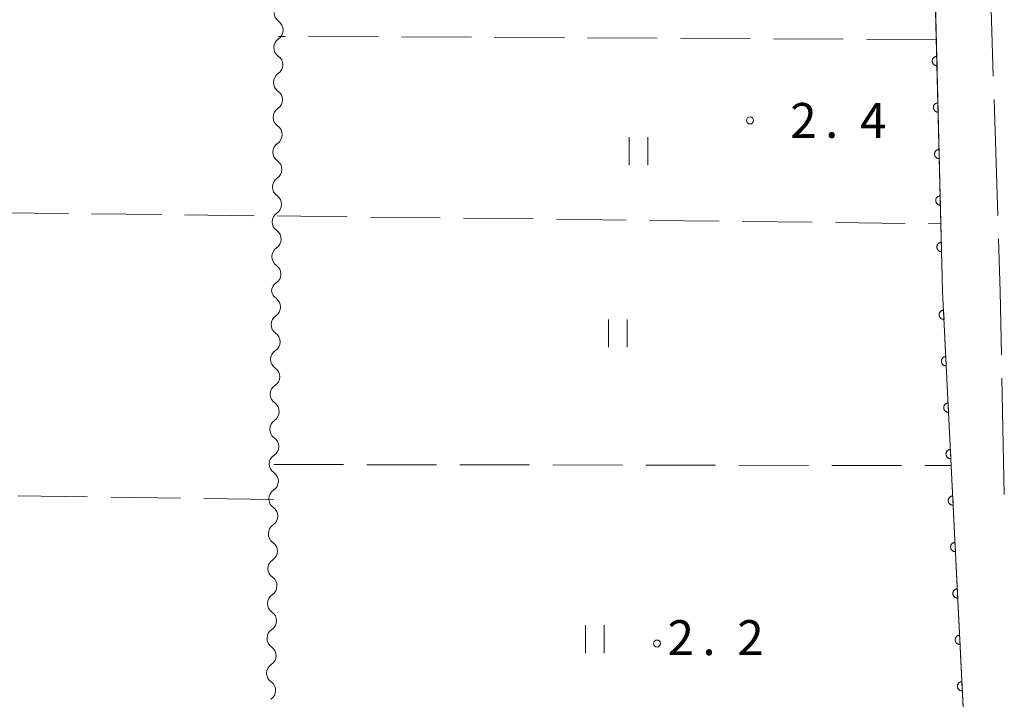
# Model space of a CAD drawing. Units: millimetres. Extents: x -78000 to -75999, y 34500 to 36000.
# Drawn here: x -77601 to -77495, y 35304 to 35377 of the extents above; entities that cross this region are included whole.
import ezdxf

# ---------------------------------------------------------------- set-up
doc = ezdxf.new("R2010")
doc.units = ezdxf.units.MM
for name, color, linetype, lineweight in [('110600_大字・町・丁目界', 7, 'Continuous', 20), ('210100_道路縁（街区線）', 7, 'Continuous', 15), ('510200_一条河川、細流', 7, 'Continuous', 15), ('611000_被覆(直)', 7, 'Continuous', 20), ('630200_耕地界', 7, 'Continuous', 9), ('631100_田', 7, 'Continuous', 9), ('731200_図化機測定による標高点', 7, 'Continuous', 20), ('731207_図化機測定による標高点（注記）', 7, 'Continuous', 20)]:
    doc.layers.add(name, color=color, linetype=linetype, lineweight=lineweight)
doc.styles.add('Style-WORKING', font='txt')

msp = doc.modelspace()

# ---------------------------------------------------------------- linework, layer by layer
at = {"layer": '110600_大字・町・丁目界'}
for p, q in [((-77496.495, 35370.762), (-77496.897, 35383.255)), ((-77496.013, 35355.77), (-77496.414, 35368.263)), ((-77495.309, 35325.778), (-77495.561, 35338.276))]:
    msp.add_line(p, q, dxfattribs=at)
at = {"layer": '110600_大字・町・丁目界', "flags": 128}
msp.add_lwpolyline([(-77495.612, 35340.775), (-77495.75, 35347.6), (-77495.932, 35353.271)], dxfattribs=at)
at = {"layer": '210100_道路縁（街区線）', "flags": 128}
for points in [[(-77673.61, 35347.6), (-77672.42, 35419.28), (-77668.22, 35423.23), (-77627.19, 35423.72), (-77604.82, 35416.44), (-77603.29, 35417.47), (-77597.36, 35415.28), (-77590.51, 35413.02), (-77564.25, 35404.56), (-77545.78, 35399.96), (-77522.98, 35397.06), (-77507.03, 35396.96), (-77504.82, 35396.26), (-77503.12, 35394.88), (-77501.94, 35347.6)], [(-77569.19, 35249.94), (-77569.17, 35242), (-77551.9, 35248.49), (-77536.61, 35255.78), (-77522.56, 35264.91), (-77498.84, 35284.76), (-77501.94, 35347.6)]]:
    msp.add_lwpolyline(points, dxfattribs=at)
at = {"layer": '510200_一条河川、細流', "extrusion": (0, 0, -1)}
for centre, start, end in [((77572.708, 35377.593), 304.35315, 0.52351), ((77572.742, 35373.843), 304.35315, 0.52351), ((77572.742, 35373.843), 0.52351, 56.69387), ((77572.776, 35370.093), 0.52351, 56.69387), ((77572.776, 35370.093), 304.35315, 0.52351), ((77572.811, 35366.343), 0.52351, 56.69387), ((77572.811, 35366.343), 304.35315, 0.52351), ((77572.845, 35362.594), 0.52351, 56.69387), ((77572.845, 35362.594), 304.35315, 0.52351), ((77572.879, 35358.844), 0.52351, 56.69387), ((77572.879, 35358.844), 304.35315, 0.52351), ((77572.914, 35355.094), 0.52351, 56.69387), ((77572.914, 35355.094), 304.35315, 0.52351), ((77572.948, 35351.344), 0.52351, 56.69387), ((77572.948, 35351.344), 304.35315, 0.52351), ((77572.982, 35347.594), 0.52351, 56.69387), ((77572.979, 35347.803), 304.57059, 349.94408), ((77573.028, 35344.053), 0.74095, 56.91131), ((77573.028, 35344.053), 304.57059, 0.74095), ((77573.076, 35340.304), 0.74095, 56.91131), ((77573.076, 35340.304), 304.57059, 0.74095), ((77573.125, 35336.554), 0.74095, 56.91131), ((77573.125, 35336.554), 304.57059, 0.74095), ((77573.173, 35332.804), 0.74095, 56.91131), ((77573.173, 35332.804), 304.57059, 0.74095), ((77573.222, 35329.055), 0.74095, 56.91131), ((77573.222, 35329.055), 304.57059, 0.74095), ((77573.27, 35325.305), 0.74095, 56.91131), ((77573.27, 35325.305), 304.57059, 0.74095), ((77573.319, 35321.555), 0.74095, 56.91131), ((77573.319, 35321.555), 304.57059, 0.74095), ((77573.367, 35317.806), 304.57059, 0.74095), ((77573.367, 35317.806), 0.74095, 56.91131), ((77573.416, 35314.056), 0.74095, 56.91131), ((77573.416, 35314.056), 304.57059, 0.74095), ((77573.464, 35310.306), 304.57059, 0.74095), ((77573.464, 35310.306), 0.74095, 56.91131), ((77573.513, 35306.557), 0.74095, 56.91131), ((77573.513, 35306.557), 304.57059, 0.74095)]:
    msp.add_arc(centre, 1.128, start, end, dxfattribs=at)
at = {"layer": '510200_一条河川、細流'}
for centre, start, end in [((-77573.983, 35375.73), 303.35688, 55.5961), ((-77574.017, 35371.98), 303.35688, 55.5961), ((-77574.051, 35368.23), 303.35688, 55.5961), ((-77574.086, 35364.48), 303.35688, 55.5961), ((-77574.12, 35360.73), 303.35688, 55.5961), ((-77574.154, 35356.98), 303.35688, 55.5961), ((-77574.188, 35353.231), 303.35688, 55.5961), ((-77574.223, 35349.481), 303.35688, 55.5961), ((-77574.261, 35345.945), 303.13945, 55.37866), ((-77574.31, 35342.195), 303.13945, 55.37866), ((-77574.358, 35338.445), 303.13945, 55.37866), ((-77574.407, 35334.696), 303.13945, 55.37866), ((-77574.455, 35330.946), 303.13945, 55.37866), ((-77574.504, 35327.196), 303.13945, 55.37866), ((-77574.552, 35323.446), 303.13945, 55.37866), ((-77574.601, 35319.697), 303.13945, 55.37866), ((-77574.649, 35315.947), 303.13945, 55.37866), ((-77574.698, 35312.197), 303.13945, 55.37866), ((-77574.746, 35308.448), 303.13945, 55.37866), ((-77574.795, 35304.698), 303.13945, 55.37866)]:
    msp.add_arc(centre, 1.13, start, end, dxfattribs=at)
at = {"layer": '611000_被覆(直)'}
msp.add_line((-77503.12, 35394.88), (-77501.94, 35347.6), dxfattribs=at)
at = {"layer": '611000_被覆(直)', "flags": 128}
for points in [[(-77502.571, 35372.887), (-77502.615, 35372.884), (-77502.658, 35372.877), (-77502.7, 35372.867), (-77502.741, 35372.853), (-77502.781, 35372.835), (-77502.819, 35372.814), (-77502.856, 35372.79), (-77502.889, 35372.762), (-77502.921, 35372.732), (-77502.95, 35372.698), (-77502.976, 35372.664), (-77502.998, 35372.626), (-77503.017, 35372.587), (-77503.033, 35372.546), (-77503.045, 35372.504), (-77503.053, 35372.462), (-77503.058, 35372.419), (-77503.058, 35372.375), (-77503.055, 35372.331), (-77503.048, 35372.288), (-77503.038, 35372.246), (-77503.024, 35372.204), (-77503.006, 35372.165), (-77502.985, 35372.126), (-77502.961, 35372.09), (-77502.933, 35372.057), (-77502.904, 35372.024), (-77502.87, 35371.996), (-77502.835, 35371.97), (-77502.798, 35371.948), (-77502.758, 35371.929), (-77502.718, 35371.913), (-77502.676, 35371.901), (-77502.633, 35371.893), (-77502.59, 35371.888), (-77502.546, 35371.887)], [(-77502.546, 35371.887), (-77502.571, 35372.887)], [(-77502.446, 35367.888), (-77502.49, 35367.885), (-77502.533, 35367.878), (-77502.575, 35367.868), (-77502.617, 35367.854), (-77502.656, 35367.836), (-77502.695, 35367.815), (-77502.731, 35367.791), (-77502.764, 35367.763), (-77502.797, 35367.734), (-77502.825, 35367.7), (-77502.851, 35367.665), (-77502.873, 35367.628), (-77502.892, 35367.588), (-77502.908, 35367.548), (-77502.92, 35367.505), (-77502.928, 35367.463), (-77502.933, 35367.42), (-77502.934, 35367.376), (-77502.931, 35367.332), (-77502.924, 35367.289), (-77502.914, 35367.248), (-77502.899, 35367.206), (-77502.881, 35367.166), (-77502.861, 35367.128), (-77502.837, 35367.091), (-77502.809, 35367.058), (-77502.779, 35367.026), (-77502.745, 35366.998), (-77502.711, 35366.972), (-77502.673, 35366.949), (-77502.634, 35366.93), (-77502.593, 35366.914), (-77502.551, 35366.902), (-77502.509, 35366.895), (-77502.465, 35366.89), (-77502.421, 35366.889)], [(-77502.421, 35366.889), (-77502.446, 35367.888)], [(-77502.322, 35362.89), (-77502.366, 35362.887), (-77502.408, 35362.88), (-77502.45, 35362.87), (-77502.492, 35362.856), (-77502.531, 35362.838), (-77502.57, 35362.817), (-77502.606, 35362.793), (-77502.64, 35362.765), (-77502.672, 35362.735), (-77502.7, 35362.701), (-77502.726, 35362.667), (-77502.748, 35362.629), (-77502.767, 35362.59), (-77502.783, 35362.549), (-77502.795, 35362.507), (-77502.803, 35362.465), (-77502.808, 35362.422), (-77502.809, 35362.378), (-77502.806, 35362.334), (-77502.799, 35362.291), (-77502.789, 35362.249), (-77502.775, 35362.207), (-77502.757, 35362.168), (-77502.736, 35362.129), (-77502.712, 35362.093), (-77502.684, 35362.06), (-77502.654, 35362.027), (-77502.62, 35361.999), (-77502.586, 35361.973), (-77502.548, 35361.951), (-77502.509, 35361.932), (-77502.468, 35361.916), (-77502.426, 35361.904), (-77502.384, 35361.896), (-77502.341, 35361.891), (-77502.297, 35361.89)], [(-77502.297, 35361.89), (-77502.322, 35362.89)], [(-77502.197, 35357.892), (-77502.241, 35357.888), (-77502.284, 35357.881), (-77502.325, 35357.871), (-77502.367, 35357.857), (-77502.407, 35357.839), (-77502.445, 35357.818), (-77502.482, 35357.794), (-77502.515, 35357.767), (-77502.547, 35357.737), (-77502.575, 35357.703), (-77502.601, 35357.668), (-77502.623, 35357.631), (-77502.643, 35357.591), (-77502.658, 35357.551), (-77502.67, 35357.509), (-77502.678, 35357.466), (-77502.683, 35357.423), (-77502.684, 35357.379), (-77502.681, 35357.335), (-77502.674, 35357.292), (-77502.664, 35357.251), (-77502.65, 35357.209), (-77502.632, 35357.169), (-77502.611, 35357.131), (-77502.587, 35357.095), (-77502.559, 35357.061), (-77502.529, 35357.029), (-77502.496, 35357.001), (-77502.461, 35356.975), (-77502.423, 35356.953), (-77502.384, 35356.934), (-77502.344, 35356.918), (-77502.301, 35356.906), (-77502.259, 35356.898), (-77502.216, 35356.893), (-77502.172, 35356.892)], [(-77502.172, 35356.892), (-77502.197, 35357.892)], [(-77502.072, 35352.893), (-77502.116, 35352.89), (-77502.159, 35352.883), (-77502.201, 35352.873), (-77502.242, 35352.859), (-77502.282, 35352.841), (-77502.32, 35352.82), (-77502.357, 35352.796), (-77502.39, 35352.768), (-77502.422, 35352.738), (-77502.451, 35352.705), (-77502.477, 35352.67), (-77502.499, 35352.632), (-77502.518, 35352.593), (-77502.534, 35352.552), (-77502.546, 35352.51), (-77502.554, 35352.468), (-77502.559, 35352.425), (-77502.559, 35352.381), (-77502.556, 35352.337), (-77502.549, 35352.294), (-77502.539, 35352.252), (-77502.525, 35352.211), (-77502.507, 35352.171), (-77502.486, 35352.133), (-77502.462, 35352.096), (-77502.434, 35352.063), (-77502.405, 35352.031), (-77502.371, 35352.002), (-77502.336, 35351.976), (-77502.299, 35351.954), (-77502.259, 35351.935), (-77502.219, 35351.919), (-77502.177, 35351.907), (-77502.134, 35351.899), (-77502.091, 35351.894), (-77502.047, 35351.893)], [(-77502.047, 35351.893), (-77502.072, 35352.893)], [(-77501.94, 35347.6), (-77499.03, 35288.5), (-77498.84, 35284.76)], [(-77501.842, 35345.602), (-77501.885, 35345.598), (-77501.928, 35345.59), (-77501.97, 35345.579), (-77502.011, 35345.564), (-77502.05, 35345.545), (-77502.088, 35345.523), (-77502.124, 35345.498), (-77502.156, 35345.47), (-77502.188, 35345.439), (-77502.215, 35345.405), (-77502.241, 35345.37), (-77502.262, 35345.331), (-77502.28, 35345.291), (-77502.295, 35345.251), (-77502.306, 35345.208), (-77502.313, 35345.166), (-77502.317, 35345.122), (-77502.316, 35345.078), (-77502.312, 35345.035), (-77502.304, 35344.992), (-77502.293, 35344.95), (-77502.278, 35344.909), (-77502.259, 35344.87), (-77502.237, 35344.832), (-77502.212, 35344.796), (-77502.184, 35344.764), (-77502.153, 35344.732), (-77502.119, 35344.705), (-77502.084, 35344.679), (-77502.045, 35344.658), (-77502.006, 35344.64), (-77501.965, 35344.625), (-77501.922, 35344.614), (-77501.88, 35344.607), (-77501.837, 35344.603), (-77501.792, 35344.604)], [(-77501.792, 35344.604), (-77501.842, 35345.602)], [(-77501.596, 35340.608), (-77501.64, 35340.604), (-77501.682, 35340.596), (-77501.724, 35340.585), (-77501.765, 35340.57), (-77501.804, 35340.551), (-77501.842, 35340.529), (-77501.878, 35340.504), (-77501.911, 35340.476), (-77501.942, 35340.445), (-77501.969, 35340.411), (-77501.995, 35340.376), (-77502.016, 35340.337), (-77502.034, 35340.298), (-77502.049, 35340.257), (-77502.06, 35340.214), (-77502.067, 35340.172), (-77502.071, 35340.129), (-77502.071, 35340.084), (-77502.066, 35340.041), (-77502.058, 35339.998), (-77502.047, 35339.956), (-77502.032, 35339.915), (-77502.013, 35339.876), (-77501.991, 35339.838), (-77501.967, 35339.802), (-77501.938, 35339.77), (-77501.907, 35339.738), (-77501.873, 35339.711), (-77501.838, 35339.685), (-77501.8, 35339.664), (-77501.76, 35339.646), (-77501.719, 35339.631), (-77501.676, 35339.62), (-77501.634, 35339.613), (-77501.591, 35339.61), (-77501.547, 35339.61)], [(-77501.547, 35339.61), (-77501.596, 35340.608)], [(-77501.35, 35335.615), (-77501.394, 35335.61), (-77501.436, 35335.602), (-77501.478, 35335.591), (-77501.519, 35335.576), (-77501.558, 35335.557), (-77501.596, 35335.535), (-77501.632, 35335.511), (-77501.665, 35335.482), (-77501.696, 35335.451), (-77501.724, 35335.417), (-77501.749, 35335.382), (-77501.77, 35335.344), (-77501.788, 35335.304), (-77501.803, 35335.263), (-77501.814, 35335.22), (-77501.821, 35335.178), (-77501.825, 35335.135), (-77501.825, 35335.091), (-77501.82, 35335.047), (-77501.812, 35335.004), (-77501.801, 35334.963), (-77501.786, 35334.921), (-77501.767, 35334.882), (-77501.745, 35334.844), (-77501.721, 35334.808), (-77501.692, 35334.776), (-77501.661, 35334.744), (-77501.627, 35334.717), (-77501.592, 35334.692), (-77501.554, 35334.67), (-77501.514, 35334.652), (-77501.473, 35334.637), (-77501.43, 35334.626), (-77501.388, 35334.619), (-77501.345, 35334.616), (-77501.301, 35334.616)], [(-77501.301, 35334.616), (-77501.35, 35335.615)], [(-77501.104, 35330.621), (-77501.148, 35330.616), (-77501.19, 35330.608), (-77501.232, 35330.597), (-77501.273, 35330.582), (-77501.312, 35330.563), (-77501.35, 35330.541), (-77501.386, 35330.517), (-77501.419, 35330.488), (-77501.45, 35330.457), (-77501.478, 35330.423), (-77501.503, 35330.388), (-77501.524, 35330.35), (-77501.542, 35330.31), (-77501.557, 35330.269), (-77501.568, 35330.226), (-77501.575, 35330.184), (-77501.579, 35330.141), (-77501.579, 35330.097), (-77501.575, 35330.053), (-77501.566, 35330.01), (-77501.555, 35329.969), (-77501.54, 35329.927), (-77501.521, 35329.888), (-77501.5, 35329.85), (-77501.475, 35329.814), (-77501.446, 35329.782), (-77501.416, 35329.75), (-77501.381, 35329.723), (-77501.346, 35329.698), (-77501.308, 35329.676), (-77501.268, 35329.658), (-77501.227, 35329.643), (-77501.184, 35329.632), (-77501.142, 35329.625), (-77501.099, 35329.622), (-77501.055, 35329.622)], [(-77501.055, 35329.622), (-77501.104, 35330.621)], [(-77500.858, 35325.627), (-77500.902, 35325.622), (-77500.945, 35325.614), (-77500.986, 35325.603), (-77501.027, 35325.588), (-77501.066, 35325.569), (-77501.104, 35325.547), (-77501.14, 35325.523), (-77501.173, 35325.494), (-77501.204, 35325.463), (-77501.232, 35325.429), (-77501.257, 35325.394), (-77501.278, 35325.356), (-77501.296, 35325.316), (-77501.311, 35325.275), (-77501.322, 35325.232), (-77501.329, 35325.19), (-77501.333, 35325.147), (-77501.333, 35325.103), (-77501.329, 35325.059), (-77501.321, 35325.016), (-77501.31, 35324.975), (-77501.294, 35324.933), (-77501.276, 35324.894), (-77501.254, 35324.856), (-77501.229, 35324.82), (-77501.2, 35324.788), (-77501.17, 35324.756), (-77501.135, 35324.729), (-77501.1, 35324.704), (-77501.062, 35324.682), (-77501.022, 35324.664), (-77500.981, 35324.649), (-77500.939, 35324.638), (-77500.896, 35324.632), (-77500.853, 35324.628), (-77500.809, 35324.628)], [(-77500.809, 35324.628), (-77500.858, 35325.627)], [(-77500.612, 35320.633), (-77500.656, 35320.629), (-77500.699, 35320.62), (-77500.74, 35320.609), (-77500.781, 35320.594), (-77500.821, 35320.575), (-77500.859, 35320.553), (-77500.894, 35320.529), (-77500.927, 35320.5), (-77500.959, 35320.469), (-77500.986, 35320.435), (-77501.011, 35320.4), (-77501.032, 35320.362), (-77501.05, 35320.322), (-77501.065, 35320.281), (-77501.076, 35320.238), (-77501.083, 35320.196), (-77501.087, 35320.153), (-77501.087, 35320.109), (-77501.083, 35320.065), (-77501.075, 35320.022), (-77501.064, 35319.981), (-77501.049, 35319.939), (-77501.03, 35319.9), (-77501.008, 35319.862), (-77500.983, 35319.826), (-77500.954, 35319.794), (-77500.924, 35319.762), (-77500.889, 35319.735), (-77500.854, 35319.71), (-77500.816, 35319.689), (-77500.776, 35319.67), (-77500.735, 35319.655), (-77500.693, 35319.645), (-77500.65, 35319.638), (-77500.607, 35319.634), (-77500.563, 35319.634)], [(-77500.563, 35319.634), (-77500.612, 35320.633)], [(-77500.366, 35315.639), (-77500.41, 35315.635), (-77500.453, 35315.626), (-77500.494, 35315.615), (-77500.536, 35315.6), (-77500.575, 35315.581), (-77500.613, 35315.56), (-77500.648, 35315.535), (-77500.681, 35315.506), (-77500.713, 35315.475), (-77500.74, 35315.441), (-77500.765, 35315.406), (-77500.786, 35315.368), (-77500.805, 35315.328), (-77500.82, 35315.287), (-77500.83, 35315.244), (-77500.837, 35315.202), (-77500.841, 35315.159), (-77500.841, 35315.115), (-77500.837, 35315.071), (-77500.829, 35315.028), (-77500.818, 35314.987), (-77500.803, 35314.945), (-77500.784, 35314.906), (-77500.762, 35314.868), (-77500.737, 35314.833), (-77500.708, 35314.8), (-77500.678, 35314.768), (-77500.643, 35314.741), (-77500.608, 35314.716), (-77500.57, 35314.695), (-77500.53, 35314.676), (-77500.489, 35314.661), (-77500.447, 35314.651), (-77500.404, 35314.644), (-77500.361, 35314.64), (-77500.317, 35314.64)], [(-77500.317, 35314.64), (-77500.366, 35315.639)], [(-77500.12, 35310.645), (-77500.164, 35310.641), (-77500.207, 35310.633), (-77500.248, 35310.621), (-77500.29, 35310.606), (-77500.329, 35310.587), (-77500.367, 35310.566), (-77500.403, 35310.541), (-77500.435, 35310.512), (-77500.467, 35310.482), (-77500.494, 35310.447), (-77500.519, 35310.412), (-77500.541, 35310.374), (-77500.559, 35310.334), (-77500.574, 35310.293), (-77500.585, 35310.25), (-77500.591, 35310.208), (-77500.595, 35310.165), (-77500.595, 35310.121), (-77500.591, 35310.077), (-77500.583, 35310.034), (-77500.572, 35309.993), (-77500.557, 35309.951), (-77500.538, 35309.912), (-77500.516, 35309.874), (-77500.491, 35309.839), (-77500.463, 35309.806), (-77500.432, 35309.774), (-77500.398, 35309.747), (-77500.362, 35309.722), (-77500.324, 35309.701), (-77500.284, 35309.683), (-77500.243, 35309.668), (-77500.201, 35309.657), (-77500.158, 35309.65), (-77500.115, 35309.646), (-77500.071, 35309.646)], [(-77500.071, 35309.646), (-77500.12, 35310.645)], [(-77499.874, 35305.651), (-77499.918, 35305.647), (-77499.961, 35305.639), (-77500.002, 35305.627), (-77500.044, 35305.612), (-77500.083, 35305.594), (-77500.121, 35305.572), (-77500.157, 35305.547), (-77500.189, 35305.518), (-77500.221, 35305.488), (-77500.248, 35305.453), (-77500.274, 35305.418), (-77500.295, 35305.38), (-77500.313, 35305.34), (-77500.328, 35305.299), (-77500.339, 35305.257), (-77500.346, 35305.214), (-77500.349, 35305.171), (-77500.349, 35305.127), (-77500.345, 35305.083), (-77500.337, 35305.04), (-77500.326, 35304.999), (-77500.311, 35304.958), (-77500.292, 35304.918), (-77500.27, 35304.88), (-77500.245, 35304.845), (-77500.217, 35304.812), (-77500.186, 35304.78), (-77500.152, 35304.753), (-77500.116, 35304.728), (-77500.078, 35304.707), (-77500.038, 35304.689), (-77499.998, 35304.674), (-77499.955, 35304.663), (-77499.913, 35304.656), (-77499.869, 35304.652), (-77499.825, 35304.652)], [(-77499.825, 35304.652), (-77499.874, 35305.651)]]:
    msp.add_lwpolyline(points, dxfattribs=at)
at = {"layer": '630200_耕地界'}
for p, q in [((-77572.619, 35375.036), (-77573.36, 35375.04)), ((-77562.619, 35374.988), (-77570.119, 35375.024)), ((-77552.619, 35374.94), (-77560.119, 35374.976)), ((-77542.62, 35374.892), (-77550.119, 35374.928)), ((-77532.62, 35374.844), (-77540.12, 35374.88)), ((-77522.62, 35374.796), (-77530.12, 35374.832)), ((-77512.62, 35374.748), (-77520.12, 35374.784)), ((-77502.62, 35374.7), (-77510.12, 35374.736)), ((-77603.455, 35356.079), (-77595.955, 35355.991)), ((-77593.456, 35355.962), (-77585.956, 35355.874)), ((-77583.456, 35355.844), (-77575.957, 35355.756)), ((-77573.457, 35355.727), (-77565.957, 35355.639)), ((-77563.458, 35355.61), (-77555.958, 35355.522)), ((-77553.458, 35355.492), (-77545.959, 35355.404)), ((-77543.459, 35355.375), (-77535.959, 35355.287)), ((-77533.46, 35355.258), (-77525.96, 35355.17)), ((-77523.46, 35355.14), (-77515.961, 35355.052)), ((-77513.461, 35355.023), (-77505.962, 35354.935)), ((-77503.462, 35354.906), (-77502.12, 35354.89)), ((-77573.85, 35329), (-77566.35, 35328.988)), ((-77563.85, 35328.984), (-77556.35, 35328.971)), ((-77553.85, 35328.967), (-77546.35, 35328.955)), ((-77543.85, 35328.951), (-77536.35, 35328.938)), ((-77533.85, 35328.934), (-77526.35, 35328.922)), ((-77523.85, 35328.918), (-77516.35, 35328.905)), ((-77513.85, 35328.901), (-77506.35, 35328.889)), ((-77503.85, 35328.885), (-77501.02, 35328.88)), ((-77593.898, 35325.528), (-77601.397, 35325.64)), ((-77583.899, 35325.379), (-77591.398, 35325.491)), ((-77573.9, 35325.23), (-77581.399, 35325.342))]:
    msp.add_line(p, q, dxfattribs=at)
at = {"layer": '631100_田'}
for p, q in [((-77535.65, 35361.2), (-77535.65, 35364.2)), ((-77533.65, 35361.2), (-77533.65, 35364.2)), ((-77537.87, 35341.61), (-77537.87, 35344.61)), ((-77535.87, 35341.61), (-77535.87, 35344.61)), ((-77540.35, 35308.71), (-77540.35, 35311.71)), ((-77538.35, 35308.71), (-77538.35, 35311.71))]:
    msp.add_line(p, q, dxfattribs=at)
at = {"layer": '731200_図化機測定による標高点'}
for centre in [(-77522.65, 35366), (-77532.65, 35309.75)]:
    msp.add_circle(centre, 0.375, dxfattribs=at)

# ---------------------------------------------------------------- texts
at = {"layer": '731207_図化機測定による標高点（注記）', "style": 'Style-WORKING'}
for s, p in [('2', (-77518.33, 35364.13)), ('4', (-77510.83, 35364.13)), ('.', (-77514.58, 35364.13)), ('2', (-77531.52, 35308.51)), ('2', (-77524.02, 35308.51)), ('.', (-77527.77, 35308.51))]:
    msp.add_text(s, height=3.75, dxfattribs=at).set_placement(p)

doc.saveas('drawing.dxf')
